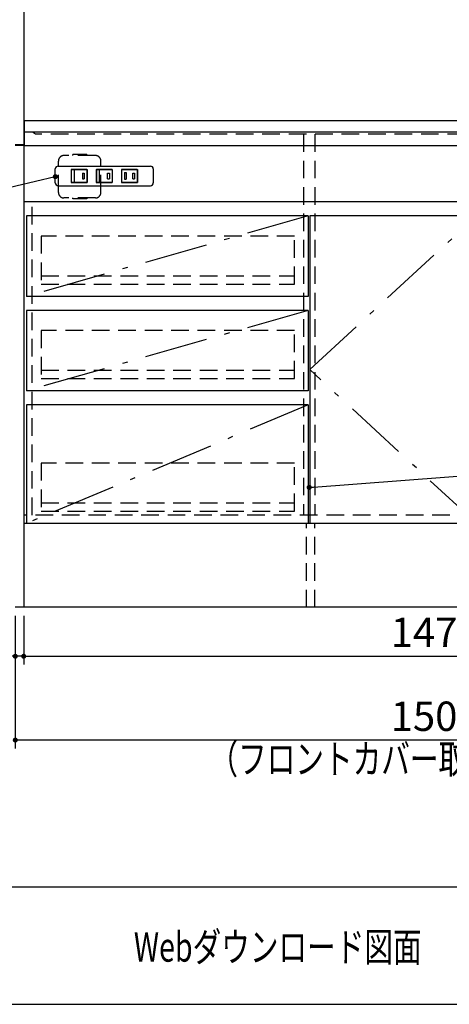
# Model space of a CAD drawing. Units: millimetres. Extents: x 210 to 6060, y -676 to 4222.
# Drawn here: x 1426 to 2193, y 68 to 1828 of the extents above; entities that cross this region are included whole.
import ezdxf

# ---------------------------------------------------------------- set-up
doc = ezdxf.new("R2010")
doc.units = ezdxf.units.MM
doc.header["$LTSCALE"] = 3.75
doc.linetypes.add('DASHDOT', pattern=[50.5, 30, -9, 2.5, -9])
doc.linetypes.add('HIDDEN', pattern=[12.6, 8.4, -4.2])
doc.layers.add('1', color=7, linetype='Continuous', lineweight=9)
doc.layers.add('7', color=4, linetype='Continuous', lineweight=9)
for name, color, linetype, lineweight, true_color in [('19', 52, 'Continuous', 9, 0xc0c000), ('2', 136, 'Continuous', 9, 0x008080), ('4', 56, 'Continuous', 9, 0x808000), ('5', 96, 'Continuous', 9, 0x008000), ('6', 16, 'Continuous', 9, 0x800000)]:
    doc.layers.add(name, color=color, linetype=linetype, lineweight=lineweight, true_color=true_color)
doc.styles.get("Standard").update_dxf_attribs({"font": 'txt', "bigfont": 'bigfont'})
doc.styles.add('ＭＳ ゴシック', font='txt')
doc.dimstyles.get("Standard").update_dxf_attribs({"dimtxt": 0.18, "dimasz": 0.18, "dimexe": 0.18, "dimexo": 0.0625, "dimgap": 0.09, "dimtad": 0, "dimtih": 1, "dimtoh": 1, "dimdec": 4, "dimzin": 0, "dimdsep": 46, "dimtxsty": 'Standard', "dimcen": 0.09, "dimadec": 0, "dimazin": 0, "dimtfac": 1, "dimtdec": 4, "dimtofl": 0, "dimtmove": 0, "dimatfit": 3, "dimfxl": 1, "dimtolj": 1, "dimtzin": 0, "dimarcsym": 0})

# ---------------------------------------------------------------- blocks, each defined once
blk = doc.blocks.new('_DOT')
at = {"color": 0}
blk.add_line((-0.5, 0), (-1, 0), dxfattribs=at)
at = {"color": 0, "const_width": 0.5}
blk.add_lwpolyline([(-0.25, 0, 1), (0.25, 0, 1)], format="xyb", close=True, dxfattribs=at)
blk = doc.blocks.new('Dim54')
at = {"layer": '1', "color": 7, "linetype": 'Continuous', "lineweight": 30}
for p, q in [((1418.2, 762.5), (1418.2, 525)), ((2918.2, 762.5), (2918.2, 525)), ((2918.2, 540), (1418.2, 540))]:
    blk.add_line(p, q, dxfattribs=at)
at = {"layer": '1', "color": 7, "linetype": 'Continuous', "lineweight": 30, "xscale": 9, "yscale": 9, "zscale": 9}
for p, rotation in [((1418.2, 540), 179.9999999999997), ((2918.2, 540), 359.9999999999995)]:
    blk.add_blockref('_DOT', p, dxfattribs=dict(at, rotation=rotation))
at = {"layer": '1', "color": 7, "linetype": 'Continuous', "lineweight": 9, "insert": (2168.2, 540), "char_height": 52.5, "width": 887.5, "attachment_point": 8, "style": 'ＭＳ ゴシック'}
blk.add_mtext('1500', dxfattribs=at)
blk = doc.blocks.new('Dim56')
at = {"layer": '1', "color": 7, "linetype": 'Continuous', "lineweight": 30}
for p, q in [((1418.2, 762.5), (1418.2, 675)), ((1433.2, 762.5), (1433.2, 675)), ((1433.2, 690), (1341.9, 690))]:
    blk.add_line(p, q, dxfattribs=at)
at = {"layer": '1', "color": 7, "linetype": 'Continuous', "lineweight": 30, "xscale": 9, "yscale": 9, "zscale": 9}
for p, rotation in [((1418.2, 690), 359.9999999999995), ((1433.2, 690), 179.9999999999997)]:
    blk.add_blockref('_DOT', p, dxfattribs=dict(at, rotation=rotation))
at = {"layer": '1', "color": 7, "linetype": 'Continuous', "lineweight": 9, "insert": (1394.4, 672.5), "char_height": 52.5, "width": 387.5, "attachment_point": 3, "style": 'ＭＳ ゴシック'}
blk.add_mtext('15', dxfattribs=at)
blk = doc.blocks.new('Dim60')
at = {"layer": '19', "color": 52, "linetype": 'Continuous', "lineweight": 30, "true_color": 0xc0c000}
for p, q in [((2903.2, 726.6), (2903.2, 675)), ((1433.2, 716.3), (1433.2, 675)), ((1433.2, 690), (2903.2, 690))]:
    blk.add_line(p, q, dxfattribs=at)
at = {"layer": '19', "color": 52, "linetype": 'Continuous', "lineweight": 30, "true_color": 0xc0c000, "xscale": 9, "yscale": 9, "zscale": 9}
for p, rotation in [((1433.2, 690), 179.9999999999998), ((2903.2, 690), 359.9999999999997)]:
    blk.add_blockref('_DOT', p, dxfattribs=dict(at, rotation=rotation))
at = {"layer": '19', "color": 52, "linetype": 'Continuous', "lineweight": 9, "true_color": 0xc0c000, "insert": (2168.2, 690), "char_height": 52.5, "width": 887.5, "attachment_point": 8, "style": 'ＭＳ ゴシック'}
blk.add_mtext('1470', dxfattribs=at)

msp = doc.modelspace()

# ---------------------------------------------------------------- linework, layer by layer
at = {"layer": '1', "color": 7, "linetype": 'Continuous', "lineweight": 30}
for p, q in [((1433.164, 2678.5), (1433.164, 777.5)), ((2903.164, 1502.5), (1433.164, 1502.5)), ((1944.164, 1477.5), (1944.164, 927.5)), ((2242.164, 1477.5), (1944.164, 1477.5)), ((2903.164, 927.5), (1433.164, 927.5)), ((2918.164, 777.5), (1418.164, 777.5)), ((210, 277.5), (6060, 277.5)), ((210, 67.5), (6060, 67.5))]:
    msp.add_line(p, q, dxfattribs=at)
at = {"layer": '1', "color": 7, "linetype": 'HIDDEN', "lineweight": 30}
for p, q in [((1933.164, 1623.5), (1933.164, 942.5)), ((1953.164, 1623.5), (1953.164, 942.5)), ((1448.164, 942.5), (1448.164, 1502.5)), ((2903.164, 942.5), (1433.164, 942.5)), ((1938.164, 777.5), (1938.164, 927.5)), ((1953.164, 777.5), (1953.164, 927.5))]:
    msp.add_line(p, q, dxfattribs=at)
at = {"layer": '1', "color": 7, "linetype": 'DASHDOT', "lineweight": 30}
for p, q in [((1944.164, 1202.5), (2242.164, 1477.5)), ((2242.164, 927.5), (1944.164, 1202.5))]:
    msp.add_line(p, q, dxfattribs=at)
at = {"layer": '1', "color": 7, "linetype": 'Continuous', "lineweight": 30}
msp.add_lwpolyline([(1943.164, 992.015), (3198.251, 1087.719)], dxfattribs=at)
at = {"layer": '2', "color": 136, "linetype": 'Continuous', "lineweight": 30, "true_color": 0x008080}
for p, q in [((1434.164, 1647.5), (1434.164, 1602.5)), ((1433.164, 1604.5), (1418.164, 1604.5)), ((1433.164, 1603.5), (1418.164, 1603.5))]:
    msp.add_line(p, q, dxfattribs=at)
at = {"layer": '2', "color": 136, "linetype": 'HIDDEN', "lineweight": 30, "true_color": 0x008080}
msp.add_line((1454.164, 1623.5), (1449.164, 1627.5), dxfattribs=at)
at = {"layer": '4', "color": 56, "linetype": 'HIDDEN', "lineweight": 30, "true_color": 0x808000}
for p, q in [((1561.164, 1585.5), (1505.164, 1585.5)), ((1545.664, 1587.25), (1520.664, 1587.25)), ((1520.664, 1585.5), (1520.664, 1587.25)), ((1545.664, 1587.25), (1545.664, 1585.5)), ((1495.164, 1519.5), (1495.164, 1575.5)), ((1571.164, 1519.5), (1571.164, 1575.5)), ((1561.164, 1509.5), (1505.164, 1509.5)), ((1520.664, 1507.75), (1520.664, 1509.5)), ((1545.664, 1507.75), (1520.664, 1507.75)), ((1545.664, 1509.5), (1545.664, 1507.75))]:
    msp.add_line(p, q, dxfattribs=at)
for centre, start, end in [((1505.164, 1575.5), 90, 180), ((1561.164, 1575.5), 0, 90), ((1505.164, 1519.5), 180, 270), ((1561.164, 1519.5), 270, 0)]:
    msp.add_arc(centre, 10, start, end, dxfattribs=at)
at = {"layer": '5', "color": 96, "linetype": 'Continuous', "lineweight": 30, "true_color": 0x008000}
for p, q in [((1438.164, 1477.5), (1438.164, 1333.5)), ((1941.164, 1477.5), (1438.164, 1477.5)), ((1941.164, 1477.5), (1941.164, 1333.5)), ((1941.164, 1333.5), (1438.164, 1333.5)), ((1438.164, 1308.5), (1438.164, 1164.5)), ((1941.164, 1308.5), (1438.164, 1308.5)), ((1941.164, 1308.5), (1941.164, 1164.5)), ((1941.164, 1164.5), (1438.164, 1164.5)), ((1438.164, 1139.5), (1438.164, 927.5)), ((1941.164, 1139.5), (1438.164, 1139.5)), ((1941.164, 1139.5), (1941.164, 927.5)), ((1941.164, 927.5), (1438.164, 927.5))]:
    msp.add_line(p, q, dxfattribs=at)
at = {"layer": '5', "color": 96, "linetype": 'DASHDOT', "lineweight": 30, "true_color": 0x008000}
for p, q in [((1941.164, 1477.5), (1438.164, 1333.5)), ((1941.164, 1308.5), (1438.164, 1164.5)), ((1941.164, 1139.5), (1438.164, 927.5))]:
    msp.add_line(p, q, dxfattribs=at)
at = {"layer": '5', "color": 96, "linetype": 'HIDDEN', "lineweight": 30, "true_color": 0x008000}
for p, q in [((1464.164, 1441.5), (1464.164, 1355.5)), ((1917.164, 1441.5), (1464.164, 1441.5)), ((1917.164, 1355.5), (1917.164, 1441.5)), ((1464.164, 1370.5), (1917.164, 1370.5)), ((1464.164, 1355.5), (1917.164, 1355.5)), ((1464.164, 1272.5), (1464.164, 1186.5)), ((1917.164, 1272.5), (1464.164, 1272.5)), ((1917.164, 1186.5), (1917.164, 1272.5)), ((1464.164, 1201.5), (1917.164, 1201.5)), ((1464.164, 1186.5), (1917.164, 1186.5)), ((1464.164, 1035.5), (1464.164, 949.5)), ((1917.164, 1035.5), (1464.164, 1035.5)), ((1917.164, 949.5), (1917.164, 1035.5)), ((1464.164, 964.5), (1917.164, 964.5)), ((1464.164, 949.5), (1917.164, 949.5))]:
    msp.add_line(p, q, dxfattribs=at)
at = {"layer": '6', "color": 16, "linetype": 'Continuous', "lineweight": 30, "true_color": 0x800000}
for p, q in [((2636.164, 1647.5), (1434.164, 1647.5)), ((2903.164, 1627.5), (1434.164, 1627.5)), ((2903.164, 1602.5), (1434.164, 1602.5))]:
    msp.add_line(p, q, dxfattribs=at)
at = {"layer": '6', "color": 16, "linetype": 'HIDDEN', "lineweight": 30, "true_color": 0x800000}
msp.add_line((2883.164, 1623.5), (1454.164, 1623.5), dxfattribs=at)
at = {"layer": '7', "color": 4, "linetype": 'Continuous', "lineweight": 30}
for p, q in [((1489.664, 1536.5), (1489.664, 1561.5)), ((1494.664, 1566.5), (1659.664, 1566.5)), ((1517.914, 1560.6), (1546.414, 1560.6)), ((1517.914, 1560.6), (1517.914, 1537.4)), ((1546.164, 1560.35), (1518.164, 1560.35)), ((1518.164, 1560.35), (1518.164, 1537.65)), ((1523.164, 1560.35), (1523.164, 1537.65)), ((1538.164, 1554), (1541.164, 1554)), ((1538.164, 1554), (1538.164, 1544)), ((1541.164, 1554), (1541.164, 1544)), ((1546.164, 1560.35), (1546.164, 1537.65)), ((1546.414, 1560.6), (1546.414, 1537.4)), ((1562.914, 1560.6), (1591.414, 1560.6)), ((1562.914, 1560.6), (1562.914, 1537.4)), ((1563.164, 1560.35), (1563.164, 1537.65)), ((1591.164, 1560.35), (1563.164, 1560.35)), ((1568.164, 1560.35), (1568.164, 1537.65)), ((1583.164, 1554), (1586.164, 1554)), ((1583.164, 1544), (1583.164, 1554)), ((1586.164, 1554), (1586.164, 1544)), ((1591.164, 1560.35), (1591.164, 1537.65)), ((1591.414, 1560.6), (1591.414, 1537.4)), ((1607.914, 1560.6), (1636.414, 1560.6)), ((1607.914, 1560.6), (1607.914, 1537.4)), ((1608.164, 1560.35), (1608.164, 1537.65)), ((1636.164, 1560.35), (1608.164, 1560.35)), ((1613.164, 1555), (1613.164, 1543)), ((1613.164, 1555), (1616.164, 1555)), ((1616.164, 1555), (1616.164, 1543)), ((1628.164, 1554), (1631.164, 1554)), ((1628.164, 1544), (1628.164, 1554)), ((1631.164, 1554), (1631.164, 1544)), ((1636.164, 1560.35), (1636.164, 1537.65)), ((1636.414, 1560.6), (1636.414, 1537.4)), ((1664.664, 1561.5), (1664.664, 1536.5)), ((1517.914, 1537.4), (1546.414, 1537.4)), ((1518.164, 1537.65), (1546.164, 1537.65)), ((1538.164, 1544), (1541.164, 1544)), ((1562.914, 1537.4), (1591.414, 1537.4)), ((1563.164, 1537.65), (1591.164, 1537.65)), ((1583.164, 1544), (1586.164, 1544)), ((1607.914, 1537.4), (1636.414, 1537.4)), ((1608.164, 1537.65), (1636.164, 1537.65)), ((1613.164, 1543), (1616.164, 1543)), ((1628.164, 1544), (1631.164, 1544)), ((1494.664, 1531.5), (1659.664, 1531.5))]:
    msp.add_line(p, q, dxfattribs=at)
msp.add_lwpolyline([(1489.664, 1547.63), (1067.346, 1446.957)], dxfattribs=at)
for centre, start, end in [((1494.664, 1561.5), 90, 180), ((1659.664, 1561.5), 0, 90), ((1494.664, 1536.5), 180, 270), ((1659.664, 1536.5), 270, 0)]:
    msp.add_arc(centre, 5, start, end, dxfattribs=at)

# ---------------------------------------------------------------- block references
at = {"layer": '1', "color": 7, "linetype": 'Continuous', "lineweight": 30, "xscale": 9, "yscale": 9, "zscale": 9, "rotation": 184.3605488599382}
msp.add_blockref('_DOT', (1943.164, 992.015), dxfattribs=at)
at = {"layer": '7', "color": 4, "linetype": 'Continuous', "lineweight": 30, "xscale": 9, "yscale": 9, "zscale": 9, "rotation": 13.40808269940334}
msp.add_blockref('_DOT', (1489.664, 1547.63), dxfattribs=at)

# ---------------------------------------------------------------- texts
at = {"layer": '1', "color": 7, "linetype": 'Continuous', "lineweight": 9, "char_height": 52.5}
for s, insert, width, attachment_point in [('{\\fＭＳ ゴシック;\\W0.714286;（フロントカバー取付後の寸法\u3000１５０３）}', (2788.164, 480), 1290.6255, 9), ('{\\fＭＳ ゴシック;\\W0.714286;Webダウンロード図面}', (1630, 170), 651.89243, 4)]:
    msp.add_mtext(s, dxfattribs=dict(at, insert=insert, width=width, attachment_point=attachment_point))

# ---------------------------------------------------------------- dimensions: what is measured, and where the dimension line sits
at = {"layer": '1', "color": 7, "linetype": 'Continuous', "lineweight": 30}
for base, p1, override, picture, middle in [((1418.164, 690), (1433.164, 777.5), {"dimscale": 1, "dimtxt": 52.5, "dimasz": 9, "dimexe": 15, "dimexo": 15, "dimgap": 0, "dimtad": 1, "dimtih": 0, "dimtoh": 0, "dimdec": 2, "dimzin": 8, "dimtxsty": 'ＭＳ ゴシック', "dimblk1": 'DOT', "dimblk2": 'DOT', "dimsah": 1, "dimse1": 0, "dimse2": 0, "dimtix": 0, "dimtofl": 1, "dimtmove": 2, "dimatfit": 2, "dimtzin": 8}, 'Dim56', (1368.164, 646.25)), ((1418.164, 540), (2918.164, 777.5), {"dimscale": 1, "dimtxt": 52.5, "dimasz": 9, "dimexe": 15, "dimexo": 15, "dimgap": 0, "dimtad": 1, "dimtih": 0, "dimtoh": 0, "dimdec": 2, "dimzin": 8, "dimtxsty": 'ＭＳ ゴシック', "dimblk1": 'DOT', "dimblk2": 'DOT', "dimsah": 1, "dimse1": 0, "dimse2": 0, "dimtix": 0, "dimtofl": 1, "dimtmove": 1, "dimatfit": 2, "dimtzin": 8}, 'Dim54', (2168.164, 540))]:
    dim = msp.add_linear_dim(base=base, p1=p1, p2=(1418.164, 777.5), angle=180, dimstyle='Standard', override=override, dxfattribs=at)
    dim.commit()
    dim.dimension.update_dxf_attribs({"geometry": picture, "text_midpoint": middle, "dimtype": 160, "text_rotation": 360})
at = {"layer": '19', "color": 52, "linetype": 'Continuous', "lineweight": 30, "true_color": 0xc0c000}
dim = msp.add_linear_dim(base=(2903.164, 690), p1=(1433.164, 731.296), p2=(2903.164, 741.593), dimstyle='Standard', override={"dimscale": 1, "dimtxt": 52.5, "dimasz": 9, "dimexe": 15, "dimexo": 15, "dimgap": 0, "dimtad": 1, "dimtih": 0, "dimtoh": 0, "dimdec": 2, "dimzin": 8, "dimtxsty": 'ＭＳ ゴシック', "dimblk1": 'DOT', "dimblk2": 'DOT', "dimsah": 1, "dimse1": 0, "dimse2": 0, "dimtix": 0, "dimtofl": 1, "dimtmove": 1, "dimatfit": 2, "dimtzin": 8}, dxfattribs=at)
dim.commit()
dim.dimension.update_dxf_attribs({"geometry": 'Dim60', "text_midpoint": (2168.164, 690), "dimtype": 160, "text_rotation": 360})

doc.saveas('drawing.dxf')
